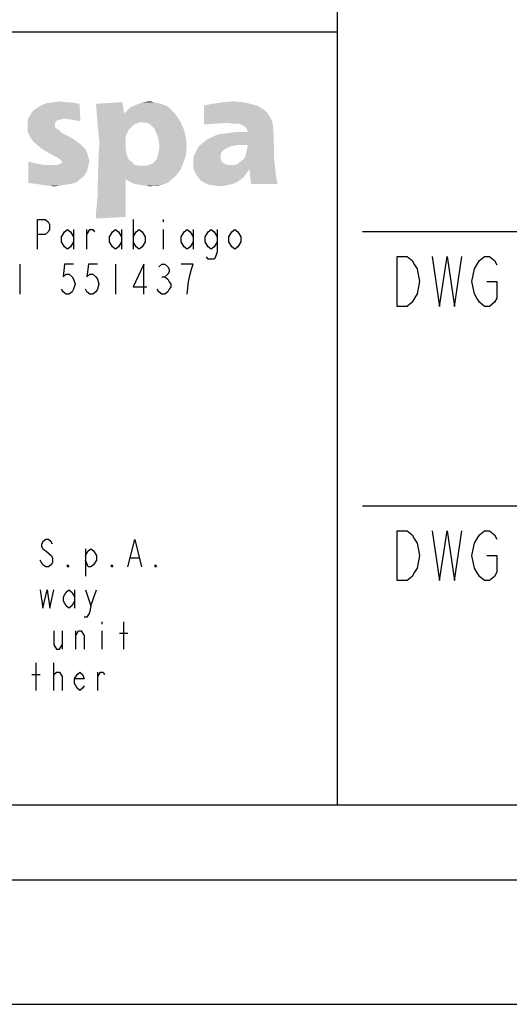
# Model space of a CAD drawing. Units: millimetres. Extents: x 0 to 594, y 0 to 420.
# Drawn here: x 443 to 463, y 0 to 40 of the extents above; entities that cross this region are included whole.
import ezdxf

# ---------------------------------------------------------------- set-up
doc = ezdxf.new("R2010")
doc.units = ezdxf.units.MM
doc.header["$LTSCALE"] = 32.67
doc.layers.get('0').update_dxf_attribs({"linetype": 'CONTINUOUS'})

msp = doc.modelspace()

# ---------------------------------------------------------------- linework, layer by layer
at = {"color": 7, "linetype": 'CONTINUOUS'}
for p, q in [((456, 8), (456, 55)), ((457, 31), (509, 31)), ((8, 8), (586, 8)), ((5, 5), (589, 5)), ((0, 0), (594, 0))]:
    msp.add_line(p, q, dxfattribs=at)
at = {"color": 6, "linetype": 'CONTINUOUS'}
msp.add_line((456, 39), (393, 39), dxfattribs=at)
at = {"color": 3, "linetype": 'CONTINUOUS'}
for p, q in [((447.8078, 31.4892), (447.8078, 30.2892)), ((449.0078, 31.4892), (449.0078, 31.3892)), ((445.4078, 31.0892), (445.4078, 30.2892)), ((445.9478, 30.2892), (445.9478, 31.0892)), ((447.3278, 31.0892), (447.3278, 30.2892)), ((449.0078, 31.0892), (449.0078, 30.2892)), ((450.2078, 31.0892), (450.2078, 30.2892)), ((443.2478, 29.6892), (443.2478, 28.4891)), ((447.0878, 29.6892), (447.0878, 28.4891)), ((448.9478, 29.1891), (449.0678, 29.1891)), ((457, 20), (585, 20))]:
    msp.add_line(p, q, dxfattribs=at)
at = {"color": 9, "linetype": 'CONTINUOUS'}
for p, q in [((445.884, 18.2777), (445.884, 17.1777)), ((447.699, 17.9111), (448.029, 17.9111)), ((445.444, 16.6277), (445.444, 15.8944)), ((446.104, 15.9861), (446.324, 16.6277)), ((446.544, 15.3444), (446.544, 15.2527)), ((447.424, 14.2444), (447.424, 15.3444)), ((444.949, 14.9777), (444.949, 14.2444)), ((445.499, 14.2444), (445.499, 14.9777)), ((446.544, 14.9777), (446.544, 14.2444)), ((447.259, 14.8861), (447.589, 14.8861)), ((443.904, 12.5944), (443.904, 13.6944)), ((444.619, 12.5944), (444.619, 13.6944)), ((443.739, 13.2361), (444.069, 13.2361)), ((446.379, 12.5944), (446.379, 13.3277))]:
    msp.add_line(p, q, dxfattribs=at)
at = {"color": 3, "linetype": 'CONTINUOUS'}
for points in [[(443.9678, 30.2892), (443.9678, 31.4892), (444.2678, 31.4892), (444.3878, 31.3892), (444.4478, 31.2892), (444.4478, 31.0892), (444.3878, 30.9892), (444.2678, 30.8892), (443.9678, 30.8892)], [(445.4078, 30.5892), (445.2878, 30.3892), (445.1678, 30.2892), (445.0478, 30.3892), (444.9278, 30.5892), (444.9278, 30.7892), (445.0478, 30.9892), (445.1678, 31.0892), (445.2878, 30.9892), (445.4078, 30.7892)], [(445.9478, 30.8892), (446.0678, 31.0892), (446.1878, 31.0892), (446.2478, 30.9892)], [(447.3278, 30.5892), (447.2078, 30.3892), (447.0878, 30.2892), (446.9678, 30.3892), (446.8478, 30.5892), (446.8478, 30.7892), (446.9678, 30.9892), (447.0878, 31.0892), (447.2078, 30.9892), (447.3278, 30.7892)], [(447.8078, 30.7892), (447.9278, 30.9892), (448.0478, 31.0892), (448.1678, 30.9892), (448.2878, 30.7892), (448.2878, 30.5892), (448.1678, 30.3892), (448.0478, 30.2892), (447.9278, 30.3892), (447.8078, 30.5892)], [(450.2078, 30.5892), (450.0878, 30.3892), (449.9678, 30.2892), (449.8478, 30.3892), (449.7278, 30.5892), (449.7278, 30.7892), (449.8478, 30.9892), (449.9678, 31.0892), (450.0878, 30.9892), (450.2078, 30.7892)], [(451.1678, 30.5892), (451.0478, 30.3892), (450.9278, 30.2892), (450.8078, 30.3892), (450.6878, 30.5892), (450.6878, 30.7892), (450.8078, 30.9892), (450.9278, 31.0892), (451.0478, 30.9892), (451.1678, 30.7892)], [(451.1678, 31.0892), (451.1678, 30.1892), (451.1078, 29.9892), (451.0478, 29.8892), (450.8078, 29.8892), (450.7478, 29.9892)], [(452.1278, 30.5892), (452.0078, 30.3892), (451.8878, 30.2892), (451.7678, 30.3892), (451.6478, 30.5892), (451.6478, 30.7892), (451.7678, 30.9892), (451.8878, 31.0892), (452.0078, 30.9892), (452.1278, 30.7892), (452.1278, 30.5892)], [(445.4078, 29.6892), (445.0478, 29.6892), (444.9878, 29.1891), (445.1078, 29.2891), (445.2278, 29.2891), (445.3478, 29.1891), (445.4078, 29.0891), (445.4678, 28.8891), (445.4078, 28.6891), (445.3478, 28.5891), (445.2278, 28.4891), (445.1078, 28.4891), (444.9878, 28.5891), (444.9278, 28.6891)], [(446.3678, 29.6892), (446.0078, 29.6892), (445.9478, 29.1891), (446.0678, 29.2891), (446.1878, 29.2891), (446.3078, 29.1891), (446.3678, 29.0891), (446.4278, 28.8891), (446.3678, 28.6891), (446.3078, 28.5891), (446.1878, 28.4891), (446.0678, 28.4891), (445.9478, 28.5891), (445.8878, 28.6891)], [(448.2278, 28.4891), (448.2278, 29.6892), (447.8078, 28.7891), (448.3478, 28.7891)], [(448.8278, 29.5892), (448.9478, 29.6892), (449.0678, 29.6892), (449.1878, 29.5892), (449.2478, 29.4892), (449.2478, 29.3891), (449.1878, 29.2891), (449.0678, 29.1891), (449.1878, 29.0891), (449.2478, 28.9891), (449.3078, 28.8891), (449.3078, 28.7891), (449.2478, 28.6891), (449.1878, 28.5891), (449.0678, 28.4891), (448.9478, 28.4891), (448.8278, 28.5891), (448.7678, 28.6891)], [(449.9678, 28.4891), (450.0278, 28.9891), (450.0878, 29.2891), (450.1478, 29.4892), (450.2078, 29.6892), (449.7278, 29.6892)]]:
    msp.add_lwpolyline(points, dxfattribs=at)
at = {"color": 9, "linetype": 'CONTINUOUS'}
for points in [[(458.4, 30), (458.8, 30), (459, 29.8333), (459.1, 29.6667), (459.2, 29.5), (459.3, 29), (459.2, 28.5), (459.1, 28.3333), (459, 28.1667), (458.8, 28), (458.4, 28), (458.4, 30)], [(459.8, 30), (460.1, 28), (460.4, 30), (460.7, 28), (461, 30)], [(462, 29), (462.4, 29), (462.4, 28.3333), (462.3, 28.1667), (462.1, 28), (461.9, 28), (461.7, 28.1667), (461.6, 28.3333), (461.5, 28.5), (461.4, 29), (461.5, 29.5), (461.6, 29.6667), (461.7, 29.8333), (461.9, 30), (462.1, 30), (462.3, 29.8333), (462.4, 29.6667)], [(458.4, 19), (458.8, 19), (459, 18.8333), (459.1, 18.6667), (459.2, 18.5), (459.3, 18), (459.2, 17.5), (459.1, 17.3333), (459, 17.1667), (458.8, 17), (458.4, 17), (458.4, 19)], [(459.8, 19), (460.1, 17), (460.4, 19), (460.7, 17), (461, 19)], [(462, 18), (462.4, 18), (462.4, 17.3333), (462.3, 17.1667), (462.1, 17), (461.9, 17), (461.7, 17.1667), (461.6, 17.3333), (461.5, 17.5), (461.4, 18), (461.5, 18.5), (461.6, 18.6667), (461.7, 18.8333), (461.9, 19), (462.1, 19), (462.3, 18.8333), (462.4, 18.6667)], [(444.564, 18.4611), (444.509, 18.5527), (444.399, 18.6444), (444.289, 18.6444), (444.179, 18.5527), (444.124, 18.4611), (444.124, 18.3694), (444.179, 18.2777), (444.289, 18.1861), (444.399, 18.0944), (444.509, 18.0027), (444.564, 17.9111), (444.564, 17.7277), (444.509, 17.6361), (444.399, 17.5444), (444.289, 17.5444), (444.179, 17.6361), (444.124, 17.7277), (444.069, 17.8194)], [(447.589, 17.5444), (447.864, 18.6444), (448.139, 17.5444)], [(445.884, 18.0027), (445.994, 18.1861), (446.104, 18.2777), (446.214, 18.1861), (446.324, 18.0027), (446.324, 17.8194), (446.214, 17.6361), (446.104, 17.5444), (445.994, 17.5444), (445.884, 17.8194)], [(445.224, 17.5444), (445.169, 17.5444), (445.169, 17.6361), (445.224, 17.5444)], [(446.984, 17.5444), (446.929, 17.5444), (446.929, 17.6361), (446.984, 17.5444)], [(448.744, 17.5444), (448.689, 17.5444), (448.689, 17.6361), (448.744, 17.5444)], [(444.069, 16.6277), (444.179, 15.8944), (444.344, 16.6277), (444.454, 15.8944), (444.619, 16.6277)], [(445.444, 16.1694), (445.334, 15.9861), (445.224, 15.8944), (445.114, 15.9861), (445.004, 16.1694), (445.004, 16.3527), (445.114, 16.5361), (445.224, 16.6277), (445.334, 16.5361), (445.444, 16.3527)], [(445.884, 16.6277), (446.104, 15.9861), (446.049, 15.7111), (445.939, 15.5277), (445.829, 15.5277)], [(444.619, 14.9777), (444.619, 14.4277), (444.729, 14.2444), (444.839, 14.2444), (444.949, 14.4277)], [(445.499, 14.7944), (445.609, 14.9777), (445.719, 14.9777), (445.829, 14.7944), (445.829, 14.2444)], [(444.619, 13.1444), (444.619, 13.2361), (444.729, 13.3277), (444.784, 13.3277), (444.839, 13.3277), (444.949, 13.1444), (444.949, 12.5944)], [(445.829, 12.7777), (445.774, 12.6861), (445.664, 12.5944), (445.554, 12.6861), (445.444, 12.8694), (445.444, 13.0527), (445.554, 13.2361), (445.664, 13.3277), (445.774, 13.2361), (445.829, 13.0527), (445.444, 13.0527)], [(446.379, 13.1444), (446.489, 13.3277), (446.599, 13.3277), (446.654, 13.2361)]]:
    msp.add_lwpolyline(points, dxfattribs=at)
at = {"color": 3, "linetype": 'CONTINUOUS'}
for points in [[(443.5982, 35.5612), (443.6644, 35.6605), (445.6497, 36.1237)], [(445.021, 35.5281), (443.5982, 35.5612), (445.6497, 36.1237)], [(443.6644, 35.6605), (443.7306, 35.7597), (445.6497, 36.1237)], [(443.7306, 35.7597), (443.7967, 35.859), (445.6497, 36.1237)], [(443.7967, 35.859), (443.896, 35.9252), (445.6497, 36.1237)], [(443.896, 35.9252), (443.9953, 35.9914), (445.6497, 36.1237)], [(443.9953, 35.9914), (444.1607, 36.0906), (445.6497, 36.1237)], [(445.6497, 36.1237), (444.1607, 36.0906), (444.3592, 36.1568)], [(445.1203, 36.1899), (445.2857, 36.1899), (444.3592, 36.1568)], [(445.1203, 36.1899), (444.3592, 36.1568), (444.6239, 36.1899)], [(444.3592, 36.1568), (445.2857, 36.1899), (445.6497, 36.1237)], [(444.6239, 36.1899), (444.8886, 36.223), (445.1203, 36.1899)], [(445.3188, 35.495), (445.021, 35.5281), (445.6497, 36.1237)], [(445.3188, 35.495), (445.6497, 36.1237), (445.6828, 35.4289)], [(446.3114, 36.1237), (447.3703, 36.1899), (447.4364, 35.7267)], [(447.4364, 35.7267), (446.3445, 35.6605), (446.3114, 36.1237)], [(449.2232, 35.9914), (449.3225, 35.8921), (447.5026, 35.7928)], [(449.2232, 35.9914), (447.5026, 35.7928), (447.7011, 35.9914)], [(449.0909, 36.0575), (447.7011, 35.9914), (447.9328, 36.0906)], [(447.7011, 35.9914), (449.0909, 36.0575), (449.2232, 35.9914)], [(448.6276, 36.1899), (448.7931, 36.1568), (447.9328, 36.0906)], [(448.6276, 36.1899), (447.9328, 36.0906), (448.1975, 36.1899)], [(448.7931, 36.1568), (448.9254, 36.1237), (447.9328, 36.0906)], [(447.9328, 36.0906), (448.9254, 36.1237), (449.0909, 36.0575)], [(448.1975, 36.1899), (448.4622, 36.223), (448.6276, 36.1899)], [(452.4989, 36.1237), (450.646, 36.0575), (450.9769, 36.1237)], [(450.646, 36.0575), (452.4989, 36.1237), (452.7636, 36.0575)], [(452.7636, 36.0575), (452.9953, 35.9252), (450.646, 35.2965)], [(452.7636, 36.0575), (450.646, 35.2965), (450.646, 36.0575)], [(452.2011, 36.1899), (450.9769, 36.1237), (451.407, 36.1899)], [(450.9769, 36.1237), (452.2011, 36.1899), (452.4989, 36.1237)], [(451.407, 36.1899), (451.8372, 36.223), (452.2011, 36.1899)], [(445.021, 35.5281), (443.5651, 35.4619), (443.5982, 35.5612)], [(446.3445, 35.6605), (447.4364, 35.7267), (449.4548, 35.7597)], [(446.3445, 35.6605), (449.4548, 35.7597), (449.5541, 35.6274)], [(449.5541, 35.6274), (446.3776, 35.2634), (446.3445, 35.6605)], [(449.5541, 35.6274), (448.1313, 35.3958), (446.3776, 35.2634)], [(449.4548, 35.7597), (447.4364, 35.7267), (447.5026, 35.7928)], [(447.5026, 35.7928), (449.3225, 35.8921), (449.4548, 35.7597)], [(448.2636, 35.3627), (448.1313, 35.3958), (449.5541, 35.6274)], [(448.3629, 35.3627), (448.2636, 35.3627), (449.5541, 35.6274)], [(448.3629, 35.3627), (449.5541, 35.6274), (449.7195, 35.3627)], [(452.9953, 35.9252), (453.1607, 35.7928), (450.646, 35.2965)], [(453.1607, 35.7928), (453.2931, 35.5943), (450.646, 35.2965)], [(453.2931, 35.5943), (451.1092, 35.3296), (450.646, 35.2965)], [(453.2931, 35.5943), (451.6386, 35.3627), (451.1092, 35.3296)], [(453.2931, 35.5943), (453.3923, 35.3958), (451.6386, 35.3627)], [(445.021, 35.5281), (444.8886, 35.495), (443.5651, 35.4619)], [(443.5651, 35.4619), (444.8886, 35.495), (444.7563, 35.4619)], [(444.7563, 35.4619), (444.6901, 35.3958), (443.5651, 35.3296)], [(444.7563, 35.4619), (443.5651, 35.3296), (443.5651, 35.4619)], [(443.5651, 35.3296), (444.6901, 35.3958), (444.657, 35.2965)], [(444.657, 35.2965), (443.5651, 35.1972), (443.5651, 35.3296)], [(444.657, 35.2965), (444.657, 35.2634), (443.5651, 35.1972)], [(443.5651, 35.1972), (444.657, 35.2634), (444.657, 35.1972)], [(444.657, 35.1972), (444.7232, 35.1311), (443.5651, 34.9987)], [(444.657, 35.1972), (443.5651, 34.9987), (443.5651, 35.1972)], [(448.1313, 35.3958), (447.9989, 35.3627), (446.3776, 35.2634)], [(447.9989, 35.3627), (447.8335, 35.2965), (446.3776, 35.2634)], [(446.3776, 35.2634), (447.8335, 35.2965), (447.7342, 35.1972)], [(447.7342, 35.1972), (446.4107, 34.8994), (446.3776, 35.2634)], [(447.7342, 35.1972), (447.635, 35.098), (446.4107, 34.8994)], [(449.7195, 35.3627), (448.4291, 35.3296), (448.3629, 35.3627)], [(448.5284, 35.2634), (448.4291, 35.3296), (449.7195, 35.3627)], [(448.5945, 35.1972), (448.5284, 35.2634), (449.7195, 35.3627)], [(448.6607, 35.1311), (448.5945, 35.1972), (449.7195, 35.3627)], [(448.6607, 35.1311), (449.7195, 35.3627), (449.8519, 35.0649)], [(450.6129, 34.5686), (450.7784, 34.7009), (453.4254, 35.1642)], [(452.0026, 34.4693), (450.6129, 34.5686), (453.4254, 35.1642)], [(450.7784, 34.7009), (452.3997, 34.9987), (453.4254, 35.1642)], [(451.771, 35.3296), (451.6386, 35.3627), (453.3923, 35.3958)], [(451.9034, 35.3296), (451.771, 35.3296), (453.3923, 35.3958)], [(452.0357, 35.3296), (451.9034, 35.3296), (453.3923, 35.3958)], [(452.3997, 34.4693), (452.0026, 34.4693), (453.4254, 35.1642)], [(452.1019, 35.2965), (452.0357, 35.3296), (453.3923, 35.3958)], [(452.2011, 35.2634), (452.1019, 35.2965), (453.3923, 35.3958)], [(452.3004, 35.1972), (452.2011, 35.2634), (453.3923, 35.3958)], [(452.3004, 35.1972), (453.3923, 35.3958), (453.4254, 35.1642)], [(453.4254, 35.1642), (452.3666, 35.098), (452.3004, 35.1972)], [(452.3997, 34.9987), (452.3666, 35.098), (453.4254, 35.1642)], [(452.3666, 34.2708), (452.3997, 34.4693), (453.4254, 35.1642)], [(452.3666, 34.2708), (453.4254, 35.1642), (453.4585, 34.2046)], [(444.7232, 35.1311), (444.8225, 35.0649), (443.5651, 34.9987)], [(443.5651, 34.9987), (444.8225, 35.0649), (444.9217, 34.9656)], [(444.9217, 34.9656), (443.6644, 34.8002), (443.5651, 34.9987)], [(443.6644, 34.8002), (444.9217, 34.9656), (445.2526, 34.8002)], [(445.2526, 34.8002), (443.7967, 34.6017), (443.6644, 34.8002)], [(445.2526, 34.8002), (445.4181, 34.7009), (443.7967, 34.6017)], [(447.635, 35.098), (447.5688, 34.9656), (446.4107, 34.8994)], [(446.4107, 34.8994), (447.5688, 34.9656), (447.5026, 34.8333)], [(447.5026, 34.8333), (446.4438, 34.5686), (446.4107, 34.8994)], [(447.5026, 34.8333), (447.5026, 34.6678), (446.4438, 34.5686)], [(449.8519, 35.0649), (448.6938, 35.0318), (448.6607, 35.1311)], [(448.76, 34.8994), (448.6938, 35.0318), (449.8519, 35.0649)], [(448.76, 34.8994), (449.8519, 35.0649), (449.9181, 34.734)], [(449.9181, 34.734), (448.8261, 34.6678), (448.76, 34.8994)], [(450.7784, 34.7009), (450.9769, 34.8002), (452.3997, 34.9987)], [(450.9769, 34.8002), (451.2085, 34.8994), (452.3997, 34.9987)], [(451.2085, 34.8994), (451.4732, 34.9325), (452.3997, 34.9987)], [(451.4732, 34.9325), (451.7048, 34.9656), (452.3997, 34.9987)], [(452.3997, 34.9987), (451.7048, 34.9656), (451.9695, 34.9987)], [(443.7967, 34.6017), (445.4181, 34.7009), (445.5504, 34.6017)], [(445.5504, 34.6017), (443.9953, 34.4362), (443.7967, 34.6017)], [(445.5504, 34.6017), (445.6828, 34.5024), (443.9953, 34.4362)], [(443.9953, 34.4362), (445.6828, 34.5024), (445.782, 34.4031)], [(445.782, 34.4031), (444.1607, 34.3039), (443.9953, 34.4362)], [(444.1607, 34.3039), (445.782, 34.4031), (445.8813, 34.3039)], [(447.5026, 34.4693), (446.4107, 34.0061), (446.4438, 34.5686)], [(447.5026, 34.4693), (447.5026, 34.3039), (446.4107, 34.0061)], [(446.4438, 34.5686), (447.5026, 34.6678), (447.5026, 34.4693)], [(448.7931, 34.0722), (448.8261, 34.2377), (449.9511, 34.4031)], [(448.7931, 34.0722), (449.9511, 34.4031), (449.9181, 34.0722)], [(448.8592, 34.4031), (448.8261, 34.6678), (449.9181, 34.734)], [(449.9511, 34.4031), (448.8261, 34.2377), (448.8592, 34.4031)], [(448.8592, 34.4031), (449.9181, 34.734), (449.9511, 34.4031)], [(451.5394, 34.3369), (450.3151, 34.2046), (450.4144, 34.4031)], [(452.0026, 34.4693), (450.4144, 34.4031), (450.6129, 34.5686)], [(452.0026, 34.4693), (451.771, 34.4362), (450.4144, 34.4031)], [(450.4144, 34.4031), (451.771, 34.4362), (451.5394, 34.3369)], [(445.8813, 34.3039), (444.3261, 34.2046), (444.1607, 34.3039)], [(444.3261, 34.2046), (445.8813, 34.3039), (445.9475, 34.1715)], [(445.9475, 34.1715), (444.6239, 34.0392), (444.3261, 34.2046)], [(445.9475, 34.1715), (445.9806, 34.0722), (444.6239, 34.0392)], [(444.7563, 33.973), (444.6239, 34.0392), (445.9806, 34.0722)], [(444.7563, 33.973), (445.9806, 34.0722), (446.0136, 33.9399)], [(446.0136, 33.9399), (444.8556, 33.9068), (444.7563, 33.973)], [(447.5688, 34.0061), (447.635, 33.8737), (446.3776, 32.8149)], [(447.5688, 34.0061), (446.3776, 32.8149), (446.4107, 34.0061)], [(447.5026, 34.3039), (447.5357, 34.1384), (446.4107, 34.0061)], [(446.4107, 34.0061), (447.5357, 34.1384), (447.5688, 34.0061)], [(448.6607, 33.8075), (448.76, 33.9399), (449.9181, 34.0722)], [(448.6607, 33.8075), (449.9181, 34.0722), (449.8188, 33.7744)], [(449.9181, 34.0722), (448.76, 33.9399), (448.7931, 34.0722)], [(451.3409, 34.1715), (450.2159, 33.973), (450.3151, 34.2046)], [(451.3409, 34.1715), (451.3078, 34.0722), (450.2159, 33.973)], [(450.2159, 33.973), (451.3078, 34.0722), (451.3078, 33.973)], [(451.3078, 33.973), (451.3078, 33.9068), (450.2159, 33.7414)], [(451.3078, 33.973), (450.2159, 33.7414), (450.2159, 33.973)], [(451.5394, 34.3369), (451.4401, 34.2708), (450.3151, 34.2046)], [(450.3151, 34.2046), (451.4401, 34.2708), (451.3409, 34.1715)], [(453.4585, 33.9399), (452.2342, 33.9068), (452.3004, 34.0061)], [(452.3004, 34.0061), (452.3335, 34.1384), (453.4585, 34.2046)], [(452.3004, 34.0061), (453.4585, 34.2046), (453.4585, 33.9399)], [(453.4585, 34.2046), (452.3335, 34.1384), (452.3666, 34.2708)], [(443.8629, 33.7414), (443.5982, 32.9472), (443.5982, 33.8075)], [(443.8629, 33.7414), (444.2269, 33.6752), (443.5982, 32.9472)], [(446.0136, 33.6752), (445.9806, 33.5428), (443.5982, 32.9472)], [(444.7563, 33.6752), (446.0136, 33.6752), (443.5982, 32.9472)], [(444.5909, 33.6752), (444.7563, 33.6752), (443.5982, 32.9472)], [(444.2269, 33.6752), (444.5909, 33.6752), (443.5982, 32.9472)], [(444.7563, 33.6752), (444.8556, 33.7083), (446.0467, 33.8075)], [(444.7563, 33.6752), (446.0467, 33.8075), (446.0136, 33.6752)], [(444.9217, 33.8406), (444.8556, 33.9068), (446.0136, 33.9399)], [(444.8556, 33.7083), (444.9217, 33.7414), (446.0467, 33.8075)], [(444.9548, 33.8075), (444.9217, 33.8406), (446.0136, 33.9399)], [(446.0467, 33.8075), (444.9217, 33.7414), (444.9548, 33.8075)], [(444.9548, 33.8075), (446.0136, 33.9399), (446.0467, 33.8075)], [(447.635, 33.8737), (447.7673, 33.7744), (446.3776, 32.8149)], [(447.7673, 33.7744), (447.8666, 33.6752), (446.3776, 32.8149)], [(447.8666, 33.6752), (448.032, 33.6421), (446.3776, 32.8149)], [(448.3298, 33.6421), (447.5026, 33.1127), (446.3776, 32.8149)], [(448.1644, 33.6421), (448.3298, 33.6421), (446.3776, 32.8149)], [(448.032, 33.6421), (448.1644, 33.6421), (446.3776, 32.8149)], [(448.3298, 33.6421), (449.7195, 33.5097), (447.5026, 33.1127)], [(448.3298, 33.6421), (448.4622, 33.6752), (449.8188, 33.7744)], [(448.3298, 33.6421), (449.8188, 33.7744), (449.7195, 33.5097)], [(448.4622, 33.6752), (448.5945, 33.7414), (449.8188, 33.7744)], [(449.8188, 33.7744), (448.5945, 33.7414), (448.6607, 33.8075)], [(451.3078, 33.9068), (451.3409, 33.8406), (450.2159, 33.7414)], [(451.3409, 33.8406), (451.3739, 33.7744), (450.2159, 33.7414)], [(450.2159, 33.7414), (451.3739, 33.7744), (451.4401, 33.7414)], [(451.4401, 33.7414), (451.5725, 33.6752), (450.2159, 33.5428)], [(451.4401, 33.7414), (450.2159, 33.5428), (450.2159, 33.7414)], [(451.8703, 33.6752), (453.4916, 33.6421), (450.2159, 33.5428)], [(451.7048, 33.6752), (451.8703, 33.6752), (450.2159, 33.5428)], [(451.5725, 33.6752), (451.7048, 33.6752), (450.2159, 33.5428)], [(452.4659, 33.5097), (450.2159, 33.5428), (453.4916, 33.6421)], [(451.8703, 33.6752), (452.0026, 33.7083), (453.4585, 33.9399)], [(451.8703, 33.6752), (453.4585, 33.9399), (453.4916, 33.6421)], [(452.0026, 33.7083), (452.1019, 33.8075), (453.4585, 33.9399)], [(452.1019, 33.8075), (452.2342, 33.9068), (453.4585, 33.9399)], [(452.4659, 33.5097), (453.4916, 33.6421), (453.5247, 33.3112)], [(445.9806, 33.5428), (445.9475, 33.4105), (443.5982, 32.9472)], [(445.9475, 33.4105), (445.8813, 33.3112), (443.5982, 32.9472)], [(445.8813, 33.3112), (445.782, 33.1789), (443.5982, 32.9472)], [(449.7195, 33.5097), (449.5541, 33.2781), (447.5026, 33.1127)], [(449.5541, 33.2781), (449.4548, 33.1789), (447.5026, 33.1127)], [(452.4659, 33.5097), (450.282, 33.3774), (450.2159, 33.5428)], [(450.282, 33.3774), (452.4659, 33.5097), (452.3335, 33.3112)], [(452.3335, 33.3112), (450.3813, 33.2119), (450.282, 33.3774)], [(450.3813, 33.2119), (452.3335, 33.3112), (452.2342, 33.1789)], [(452.2342, 33.1789), (450.5136, 33.0465), (450.3813, 33.2119)], [(453.5247, 33.3112), (452.532, 32.9142), (452.4659, 33.5097)], [(452.532, 32.9142), (453.5247, 33.3112), (453.5909, 32.9142)], [(445.782, 33.1789), (445.6828, 33.1127), (443.5982, 32.9472)], [(445.6828, 33.1127), (445.5835, 33.0134), (443.5982, 32.9472)], [(443.5982, 32.9472), (445.5835, 33.0134), (445.4511, 32.9472)], [(445.4511, 32.9472), (443.896, 32.9142), (443.5982, 32.9472)], [(443.896, 32.9142), (445.4511, 32.9472), (445.2857, 32.9142)], [(445.2857, 32.9142), (444.0945, 32.8811), (443.896, 32.9142)], [(444.0945, 32.8811), (445.2857, 32.9142), (445.0872, 32.8811)], [(445.0872, 32.8811), (444.2931, 32.848), (444.0945, 32.8811)], [(444.4254, 32.848), (444.2931, 32.848), (445.0872, 32.8811)], [(444.4254, 32.848), (445.0872, 32.8811), (444.8886, 32.848)], [(444.8886, 32.848), (444.6239, 32.8149), (444.4254, 32.848)], [(446.3776, 32.8149), (447.5026, 33.1127), (447.5026, 32.7156)], [(447.5026, 32.7156), (446.3776, 32.4178), (446.3776, 32.8149)], [(447.5026, 33.1127), (449.4548, 33.1789), (449.3225, 33.0796)], [(449.3225, 33.0796), (447.635, 33.0134), (447.5026, 33.1127)], [(447.635, 33.0134), (449.3225, 33.0796), (449.2232, 32.9803)], [(449.2232, 32.9803), (447.8335, 32.9142), (447.635, 33.0134)], [(447.8335, 32.9142), (449.2232, 32.9803), (449.0909, 32.9142)], [(449.0909, 32.9142), (448.0651, 32.8811), (447.8335, 32.9142)], [(448.0651, 32.8811), (449.0909, 32.9142), (448.9585, 32.8811)], [(448.9585, 32.8811), (448.2636, 32.848), (448.0651, 32.8811)], [(448.6607, 32.848), (448.2636, 32.848), (448.9585, 32.8811)], [(448.6607, 32.848), (448.4953, 32.8149), (448.2636, 32.848)], [(448.6607, 32.848), (448.9585, 32.8811), (448.7931, 32.848)], [(452.2342, 33.1789), (452.1019, 33.0796), (450.5136, 33.0465)], [(450.5136, 33.0465), (452.1019, 33.0796), (451.9695, 32.9803)], [(451.9695, 32.9803), (450.6791, 32.9472), (450.5136, 33.0465)], [(450.6791, 32.9472), (451.9695, 32.9803), (451.8041, 32.9142)], [(451.8041, 32.9142), (450.8445, 32.8811), (450.6791, 32.9472)], [(451.0431, 32.848), (450.8445, 32.8811), (451.8041, 32.9142)], [(451.0431, 32.848), (451.8041, 32.9142), (451.5394, 32.848)], [(451.5394, 32.848), (451.2747, 32.8149), (451.0431, 32.848)], [(446.3445, 32.2524), (446.3776, 32.4178), (447.5026, 32.5171)], [(446.3445, 32.2524), (447.5026, 32.5171), (447.5026, 32.2524)], [(447.5026, 32.7156), (447.5026, 32.5171), (446.3776, 32.4178)], [(447.5026, 31.9546), (446.3114, 31.8222), (446.3445, 32.0539)], [(447.5026, 32.2524), (446.3445, 32.0539), (446.3445, 32.2524)], [(446.3445, 32.0539), (447.5026, 32.2524), (447.5026, 31.9546)], [(446.3114, 31.8222), (447.5026, 31.9546), (447.5026, 31.5906)], [(447.5026, 31.5906), (446.3114, 31.5244), (446.3114, 31.8222)]]:
    msp.add_solid(points, dxfattribs=at)

doc.saveas('drawing.dxf')
